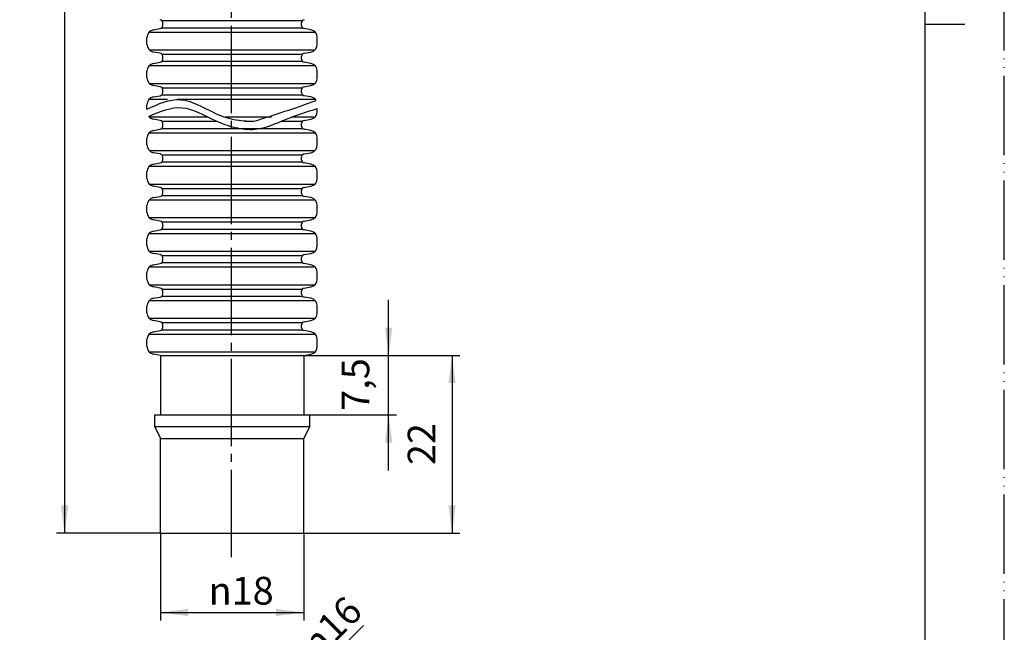
# Model space of a CAD drawing. Units: millimetres. Extents: x 0 to 210, y 0 to 297.
# Drawn here: x 86 to 210, y 72 to 149 of the extents above; entities that cross this region are included whole.
import ezdxf

# ---------------------------------------------------------------- set-up
doc = ezdxf.new("R2010")
doc.units = ezdxf.units.MM
doc.linetypes.add('DASH_CENTER', pattern=[14, 11, -1, 1, -1])
doc.linetypes.add('PHANTOM', pattern=[13, 10, -1, 0, -1, 0, -1])
for name, color, linetype in [('1', 7, 'Continuous'), ('2', 7, 'Continuous'), ('3', 7, 'Continuous')]:
    doc.layers.add(name, color=color, linetype=linetype)
doc.styles.add('CONVERTER_12', font='txt.shx', dxfattribs={"width": 0.9})
doc.dimstyles.new('ME10_DIM_10', dxfattribs={"dimtxt": 3.5, "dimasz": 3.5, "dimexe": 1, "dimexo": 0, "dimgap": 1, "dimtad": 1, "dimdsep": 46, "dimtxsty": 'CONVERTER_12', "dimsah": 1, "dimcen": 0.09, "dimclrd": 2, "dimclre": 2, "dimclrt": 7, "dimadec": 0, "dimazin": 0, "dimtfac": 1, "dimtdec": 4, "dimtix": 1, "dimtmove": 0, "dimatfit": 3, "dimfxl": 1, "dimtolj": 1, "dimtzin": 0, "dimarcsym": 0})
doc.dimstyles.new('ME10_DIM_13', dxfattribs={"dimtxt": 3.5, "dimasz": 3.5, "dimexe": 1, "dimexo": 0, "dimgap": 1, "dimtad": 1, "dimdsep": 46, "dimtxsty": 'CONVERTER_12', "dimsah": 1, "dimcen": 0.09, "dimclrd": 2, "dimclre": 2, "dimclrt": 7, "dimadec": 0, "dimazin": 0, "dimtfac": 1, "dimtdec": 4, "dimtix": 1, "dimtmove": 0, "dimatfit": 3, "dimfxl": 1, "dimtolj": 1, "dimtzin": 0, "dimarcsym": 0})
doc.dimstyles.new('ME10_DIM_14', dxfattribs={"dimtxt": 3.5, "dimasz": 3.5, "dimexe": 1, "dimexo": 0, "dimgap": 1, "dimtad": 1, "dimdsep": 46, "dimtxsty": 'CONVERTER_12', "dimsah": 1, "dimcen": 0.09, "dimclrd": 2, "dimclre": 2, "dimclrt": 7, "dimadec": 0, "dimazin": 0, "dimtfac": 1, "dimtdec": 4, "dimtix": 1, "dimtmove": 0, "dimatfit": 3, "dimfxl": 1, "dimtolj": 1, "dimtzin": 0, "dimarcsym": 0})
doc.dimstyles.new('ME10_DIM_16', dxfattribs={"dimtxt": 3.5, "dimasz": 3.5, "dimexe": 1, "dimexo": 0, "dimgap": 1, "dimtad": 1, "dimdsep": 46, "dimtxsty": 'CONVERTER_12', "dimsah": 1, "dimcen": 0.09, "dimclrd": 2, "dimclre": 2, "dimclrt": 7, "dimadec": 0, "dimazin": 0, "dimtfac": 1, "dimtdec": 4, "dimtix": 1, "dimtmove": 0, "dimatfit": 3, "dimfxl": 1, "dimtolj": 1, "dimtzin": 0, "dimarcsym": 0})

# ---------------------------------------------------------------- blocks, each defined once
blk = doc.blocks.new('開示A4')
at = {"layer": '1', "color": 4, "linetype": 'PHANTOM'}
blk.add_line((210, 0), (210, 297), dxfattribs=at)
at = {"layer": '1', "color": 7, "linetype": 'Continuous'}
for p, q in [((200, 148.5), (200, 287)), ((200, 10), (200, 148.5))]:
    blk.add_line(p, q, dxfattribs=at)
at = {"layer": '1', "color": 2, "linetype": 'Continuous'}
blk.add_line((200, 148.5), (205, 148.5), dxfattribs=at)
blk = doc.blocks.new('開示A4枠')
at = {"layer": '1'}
blk.add_blockref('開示A4', (0, 0), dxfattribs=at)
blk = doc.blocks.new('_G27', base_point=(317.57, -12.96))
at = {"layer": '1', "color": 7, "linetype": 'Continuous', "const_width": 0.09}
blk.add_lwpolyline([(103.51, 95.96), (103.52, 95.97)], dxfattribs=at)
blk = doc.blocks.new('*D4')
at = {"layer": '1', "color": 2, "linetype": 'Continuous'}
for p, q in [((102.57, 234.97), (90.42, 234.97)), ((91.42, 234.97), (91.42, 84.31)), ((103.52, 84.31), (90.42, 84.31))]:
    blk.add_line(p, q, dxfattribs=at)
at = {"layer": '1', "color": 2}
for points in [[(91.88, 231.47), (90.96, 231.47), (91.42, 234.97)], [(90.96, 87.81), (91.88, 87.81), (91.42, 84.31)]]:
    blk.add_solid(points, dxfattribs=at)
at = {"layer": '1', "color": 7, "insert": (90.42, 153.86), "char_height": 3.5, "attachment_point": 7, "rotation": 90, "line_spacing_factor": 0.60024, "style": 'CONVERTER_12'}
blk.add_mtext('3000', dxfattribs=at)
blk = doc.blocks.new('*D7')
at = {"layer": '1', "color": 2, "linetype": 'Continuous'}
for p, q in [((132.32, 106.74), (132.32, 113.74)), ((121.62, 106.74), (133.32, 106.74)), ((132.32, 99.24), (132.32, 106.74)), ((122.32, 99.24), (133.32, 99.24)), ((132.32, 92.24), (132.32, 99.24))]:
    blk.add_line(p, q, dxfattribs=at)
at = {"layer": '1', "color": 2}
for points in [[(131.86, 110.24), (132.78, 110.24), (132.32, 106.74)], [(132.78, 95.74), (131.86, 95.74), (132.32, 99.24)]]:
    blk.add_solid(points, dxfattribs=at)
at = {"layer": '1', "color": 7, "insert": (130.97, 99.76), "char_height": 3.5, "attachment_point": 7, "rotation": 90, "line_spacing_factor": 0.60024, "style": 'CONVERTER_12'}
blk.add_mtext('7,5', dxfattribs=at)
blk = doc.blocks.new('*D8')
at = {"layer": '1', "color": 2, "linetype": 'Continuous'}
for p, q in [((121.62, 106.74), (141.32, 106.74)), ((140.32, 106.74), (140.32, 84.31)), ((121.62, 84.31), (141.32, 84.31))]:
    blk.add_line(p, q, dxfattribs=at)
at = {"layer": '1', "color": 2}
for points in [[(140.78, 103.24), (139.86, 103.24), (140.32, 106.74)], [(139.86, 87.81), (140.78, 87.81), (140.32, 84.31)]]:
    blk.add_solid(points, dxfattribs=at)
at = {"layer": '1', "color": 7, "insert": (139.32, 92.9), "char_height": 3.5, "attachment_point": 7, "rotation": 90, "line_spacing_factor": 0.60024, "style": 'CONVERTER_12'}
blk.add_mtext('22', dxfattribs=at)
blk = doc.blocks.new('*D10')
at = {"layer": '1', "color": 2, "linetype": 'Continuous'}
for p, q in [((103.52, 84.31), (103.52, 73.31)), ((121.62, 84.31), (121.62, 73.31)), ((103.52, 74.31), (121.62, 74.31))]:
    blk.add_line(p, q, dxfattribs=at)
at = {"layer": '1', "color": 2}
for points in [[(107.02, 74.77), (107.02, 73.85), (103.52, 74.31)], [(118.12, 73.85), (118.12, 74.77), (121.62, 74.31)]]:
    blk.add_solid(points, dxfattribs=at)
at = {"layer": '1', "color": 7, "insert": (109.6, 75.31), "char_height": 3.5, "attachment_point": 7, "rotation": 0.0001, "line_spacing_factor": 0.60024, "style": 'CONVERTER_12'}
blk.add_mtext('\\C7;{\\Fgdt;n}\\C7;18', dxfattribs=at)
blk = doc.blocks.new('*D11')
at = {"layer": '1', "color": 2, "linetype": 'Continuous'}
blk.add_line((103.1, 46.63), (129.13, 72.66), dxfattribs=at)
at = {"layer": '1', "color": 2}
for points in [[(120.28, 64.46), (120.93, 63.81), (118.13, 61.66)], [(104.66, 47.54), (104.01, 48.19), (106.81, 50.34)]]:
    blk.add_solid(points, dxfattribs=at)
at = {"layer": '1', "color": 7, "insert": (123.43, 68.37), "char_height": 3.5, "attachment_point": 7, "rotation": 45, "line_spacing_factor": 0.60024, "style": 'CONVERTER_12'}
blk.add_mtext('\\C7;{\\Fgdt;n}\\C7;16', dxfattribs=at)

msp = doc.modelspace()

# ---------------------------------------------------------------- linework, layer by layer
at = {"layer": '1', "color": 7, "linetype": 'Continuous'}
for p, q in [((102.639, 147.807), (103.491, 147.964)), ((103.702, 148.973), (121.436, 148.973)), ((103.702, 148.074), (121.436, 148.074)), ((103.819, 148.357), (103.819, 148.69)), ((121.319, 148.357), (121.319, 148.69)), ((122.499, 147.807), (121.647, 147.964)), ((101.819, 145.99), (101.819, 146.824)), ((102.112, 147.531), (123.026, 147.531)), ((123.319, 145.99), (123.319, 146.824)), ((102.112, 145.283), (123.026, 145.283)), ((103.491, 144.85), (102.639, 145.007)), ((103.702, 144.74), (121.436, 144.74)), ((103.819, 144.124), (103.819, 144.457)), ((121.319, 144.124), (121.319, 144.457)), ((121.647, 144.85), (122.499, 145.007)), ((102.112, 143.297), (123.026, 143.297)), ((102.639, 143.574), (103.491, 143.73)), ((103.702, 143.841), (121.436, 143.841)), ((122.499, 143.574), (121.647, 143.73)), ((101.819, 141.757), (101.819, 142.59)), ((123.319, 141.757), (123.319, 142.59)), ((102.112, 141.05), (123.026, 141.05)), ((103.491, 140.617), (102.639, 140.773)), ((103.702, 140.506), (121.436, 140.506)), ((121.647, 140.617), (122.499, 140.773)), ((102.639, 139.341), (103.491, 139.497)), ((103.702, 139.607), (121.436, 139.607)), ((103.819, 139.89), (103.819, 140.224)), ((121.319, 139.89), (121.319, 140.224)), ((122.499, 139.341), (121.647, 139.497)), ((101.819, 137.814), (101.819, 138.357)), ((102.112, 139.064), (104.417, 139.064)), ((105.629, 139.064), (123.026, 139.064)), ((102.112, 136.817), (109.402, 136.817)), ((111.692, 136.817), (117.533, 136.817)), ((120.04, 136.817), (123.026, 136.817)), ((123.319, 137.524), (123.319, 137.885)), ((103.491, 136.384), (102.639, 136.54)), ((103.702, 136.273), (110.638, 136.273)), ((103.819, 135.657), (103.819, 135.99)), ((114.154, 136.273), (115.305, 136.273)), ((118.809, 136.273), (121.436, 136.273)), ((121.319, 135.657), (121.319, 135.99)), ((121.647, 136.384), (122.499, 136.54)), ((102.112, 134.831), (123.026, 134.831)), ((102.639, 135.107), (103.491, 135.264)), ((103.702, 135.374), (121.436, 135.374)), ((122.499, 135.107), (121.647, 135.264)), ((101.819, 133.29), (101.819, 134.124)), ((123.319, 133.29), (123.319, 134.124)), ((102.112, 132.583), (123.026, 132.583)), ((103.491, 132.15), (102.639, 132.307)), ((103.702, 132.04), (121.436, 132.04)), ((103.819, 131.424), (103.819, 131.757)), ((121.319, 131.424), (121.319, 131.757)), ((121.647, 132.15), (122.499, 132.307)), ((102.112, 130.597), (123.026, 130.597)), ((102.639, 130.874), (103.491, 131.03)), ((103.702, 131.141), (121.436, 131.141)), ((122.499, 130.874), (121.647, 131.03)), ((101.819, 129.057), (101.819, 129.89)), ((123.319, 129.057), (123.319, 129.89)), ((102.112, 128.35), (123.026, 128.35)), ((103.491, 127.917), (102.639, 128.073)), ((121.647, 127.917), (122.499, 128.073)), ((102.639, 126.641), (103.491, 126.797)), ((103.702, 127.807), (121.436, 127.807)), ((103.702, 126.907), (121.436, 126.907)), ((103.819, 127.19), (103.819, 127.524)), ((121.319, 127.19), (121.319, 127.524)), ((122.499, 126.641), (121.647, 126.797)), ((101.819, 124.824), (101.819, 125.657)), ((102.112, 126.364), (123.026, 126.364)), ((123.319, 124.824), (123.319, 125.657)), ((102.112, 124.117), (123.026, 124.117)), ((103.491, 123.684), (102.639, 123.84)), ((103.702, 123.573), (121.436, 123.573)), ((103.819, 122.957), (103.819, 123.29)), ((121.319, 122.957), (121.319, 123.29)), ((121.647, 123.684), (122.499, 123.84)), ((102.112, 122.131), (123.026, 122.131)), ((102.639, 122.407), (103.491, 122.564)), ((103.702, 122.674), (121.436, 122.674)), ((122.499, 122.407), (121.647, 122.564)), ((101.819, 120.59), (101.819, 121.424)), ((123.319, 120.59), (123.319, 121.424)), ((102.112, 119.883), (123.026, 119.883)), ((103.491, 119.45), (102.639, 119.607)), ((103.702, 119.34), (121.436, 119.34)), ((121.647, 119.45), (122.499, 119.607)), ((102.639, 118.174), (103.491, 118.33)), ((103.702, 118.441), (121.436, 118.441)), ((103.819, 118.724), (103.819, 119.057)), ((121.319, 118.724), (121.319, 119.057)), ((122.499, 118.174), (121.647, 118.33)), ((101.819, 116.357), (101.819, 117.19)), ((102.112, 117.897), (123.026, 117.897)), ((123.319, 116.357), (123.319, 117.19)), ((102.112, 115.65), (123.026, 115.65)), ((103.491, 115.217), (102.639, 115.373)), ((103.702, 115.107), (121.436, 115.107)), ((103.819, 114.49), (103.819, 114.824)), ((121.319, 114.49), (121.319, 114.824)), ((121.647, 115.217), (122.499, 115.373)), ((102.112, 113.664), (123.026, 113.664)), ((102.639, 113.941), (103.491, 114.097)), ((103.702, 114.207), (121.436, 114.207)), ((122.499, 113.941), (121.647, 114.097)), ((101.819, 112.124), (101.819, 112.957)), ((123.319, 112.124), (123.319, 112.957)), ((102.112, 111.417), (123.026, 111.417)), ((103.491, 110.984), (102.639, 111.14)), ((103.702, 110.873), (121.436, 110.873)), ((103.819, 110.257), (103.819, 110.59)), ((121.319, 110.257), (121.319, 110.59)), ((121.647, 110.984), (122.499, 111.14)), ((102.112, 109.431), (123.026, 109.431)), ((102.639, 109.707), (103.491, 109.864)), ((103.702, 109.974), (121.436, 109.974)), ((122.499, 109.707), (121.647, 109.864)), ((101.819, 107.89), (101.819, 108.724)), ((123.319, 107.89), (123.319, 108.724)), ((102.112, 107.183), (123.026, 107.183)), ((103.519, 106.745), (102.639, 106.907)), ((121.619, 106.745), (122.499, 106.907)), ((103.519, 106.745), (121.619, 106.745)), ((103.519, 106.745), (103.519, 99.245)), ((121.619, 106.745), (121.619, 99.245)), ((102.815, 97.745), (102.819, 99.245)), ((102.819, 99.245), (122.319, 99.245)), ((122.319, 99.245), (122.319, 97.745)), ((102.819, 97.745), (103.519, 96.245)), ((122.319, 97.745), (102.819, 97.745)), ((122.319, 97.745), (121.619, 96.245)), ((103.519, 96.245), (121.619, 96.245)), ((103.519, 84.307), (103.519, 96.245)), ((121.619, 84.307), (121.619, 96.245)), ((103.519, 84.307), (121.619, 84.307))]:
    msp.add_line(p, q, dxfattribs=at)
for centre, radius, start, end in [((103.419, 148.69), 0.4, 0, 79.62), ((103.419, 148.357), 0.4, 280.39, 0), ((103.419, 148.357), 0.4, 280.39, 0), ((121.719, 148.69), 0.4, 100.38, 180), ((121.719, 148.357), 0.4, 180, 259.61), ((121.719, 148.357), 0.4, 180, 259.61), ((102.819, 146.824), 1, 100.38, 180), ((122.319, 146.824), 1, 0, 79.62), ((102.819, 145.99), 1, 180, 259.61), ((122.319, 145.99), 1, 280.39, 0), ((103.419, 144.457), 0.4, 0, 79.62), ((103.419, 144.124), 0.4, 280.39, 0), ((103.419, 144.124), 0.4, 280.39, 0), ((103.419, 144.124), 0.4, 280.39, 0), ((121.719, 144.457), 0.4, 100.38, 180), ((121.719, 144.124), 0.4, 180, 259.61), ((121.719, 144.124), 0.4, 180, 259.61), ((121.719, 144.124), 0.4, 180, 259.61), ((102.819, 142.59), 1, 100.38, 180), ((122.319, 142.59), 1, 0, 79.62), ((102.819, 141.757), 1, 180, 259.61), ((122.319, 141.757), 1, 280.39, 0), ((103.419, 140.224), 0.4, 0, 79.62), ((121.719, 140.224), 0.4, 100.38, 180), ((102.819, 138.357), 1, 100.38, 180), ((103.419, 139.89), 0.4, 280.39, 0), ((103.419, 139.89), 0.4, 280.39, 0), ((103.419, 139.89), 0.4, 280.39, 0), ((121.719, 139.89), 0.4, 180, 259.61), ((121.719, 139.89), 0.4, 180, 259.61), ((121.719, 139.89), 0.4, 180, 259.61), ((122.319, 138.357), 1, 31.89587, 79.62), ((102.819, 137.524), 1, 219.83932, 259.61), ((122.319, 137.524), 1, 280.39, 0), ((103.419, 135.99), 0.4, 0, 79.62), ((103.419, 135.657), 0.4, 280.39, 0), ((103.419, 135.657), 0.4, 280.39, 0), ((103.419, 135.657), 0.4, 280.39, 0), ((121.719, 135.99), 0.4, 100.38, 180), ((121.719, 135.657), 0.4, 180, 259.61), ((121.719, 135.657), 0.4, 180, 259.61), ((121.719, 135.657), 0.4, 180, 259.61), ((102.819, 134.124), 1, 100.38, 180), ((122.319, 134.124), 1, 0, 79.62), ((102.819, 133.29), 1, 180, 259.61), ((122.319, 133.29), 1, 280.39, 0), ((103.419, 131.757), 0.4, 0, 79.62), ((121.719, 131.757), 0.4, 100.38, 180), ((102.819, 129.89), 1, 100.38, 180), ((103.419, 131.424), 0.4, 280.39, 0), ((103.419, 131.424), 0.4, 280.39, 0), ((103.419, 131.424), 0.4, 280.39, 0), ((121.719, 131.424), 0.4, 180, 259.61), ((121.719, 131.424), 0.4, 180, 259.61), ((121.719, 131.424), 0.4, 180, 259.61), ((122.319, 129.89), 1, 0, 79.62), ((102.819, 129.057), 1, 180, 259.61), ((122.319, 129.057), 1, 280.39, 0), ((103.419, 127.524), 0.4, 0, 79.62), ((103.419, 127.19), 0.4, 280.39, 0), ((103.419, 127.19), 0.4, 280.39, 0), ((121.719, 127.524), 0.4, 100.38, 180), ((121.719, 127.19), 0.4, 180, 259.61), ((121.719, 127.19), 0.4, 180, 259.61), ((102.819, 125.657), 1, 100.38, 180), ((122.319, 125.657), 1, 0, 79.62), ((102.819, 124.824), 1, 180, 259.61), ((122.319, 124.824), 1, 280.39, 0), ((103.419, 123.29), 0.4, 0, 79.62), ((121.719, 123.29), 0.4, 100.38, 180), ((102.819, 121.424), 1, 100.38, 180), ((103.419, 122.957), 0.4, 280.39, 0), ((103.419, 122.957), 0.4, 280.39, 0), ((121.719, 122.957), 0.4, 180, 259.61), ((121.719, 122.957), 0.4, 180, 259.61), ((122.319, 121.424), 1, 0, 79.62), ((102.819, 120.59), 1, 180, 259.61), ((122.319, 120.59), 1, 280.39, 0), ((103.419, 119.057), 0.4, 0, 79.62), ((121.719, 119.057), 0.4, 100.38, 180), ((102.819, 117.19), 1, 100.38, 180), ((103.419, 118.724), 0.4, 280.39, 0), ((121.719, 118.724), 0.4, 180, 259.61), ((122.319, 117.19), 1, 0, 79.62), ((102.819, 116.357), 1, 180, 259.61), ((122.319, 116.357), 1, 280.39, 0), ((103.419, 114.824), 0.4, 0, 79.62), ((103.419, 114.49), 0.4, 280.39, 0), ((121.719, 114.824), 0.4, 100.38, 180), ((121.719, 114.49), 0.4, 180, 259.61), ((102.819, 112.957), 1, 100.38, 180), ((122.319, 112.957), 1, 0, 79.62), ((102.819, 112.124), 1, 180, 259.61), ((122.319, 112.124), 1, 280.39, 0), ((103.419, 110.59), 0.4, 0, 79.62), ((121.719, 110.59), 0.4, 100.38, 180), ((102.819, 108.724), 1, 100.38, 180), ((103.419, 110.257), 0.4, 280.39, 0), ((121.719, 110.257), 0.4, 180, 259.61), ((122.319, 108.724), 1, 0, 79.62), ((102.819, 107.89), 1, 180, 259.61), ((122.319, 107.89), 1, 280.39, 0)]:
    msp.add_arc(centre, radius, start, end, dxfattribs=at)
at = {"layer": '1', "color": 2, "linetype": 'Continuous'}
for points, knots in [([(101.819, 137.814), (103.245, 138.453), (106.13, 139.746), (109.683, 137.507), (112.707, 136.373), (114.453, 136.306), (115.305, 136.273)], [0, 0, 0, 0, 4.4011388, 8.9071948, 11.5712609, 14.1066841, 14.1066841, 14.1066841, 14.1066841]), ([(102.052, 136.883), (103.464, 137.49), (106.33, 138.722), (109.849, 136.478), (112.85, 135.425), (116.027, 135.017), (119.385, 136.631), (122.004, 137.466), (123.319, 137.885)], [0, 0, 0, 0, 4.3400222, 8.8072721, 11.4713383, 14.0067614, 18.1303514, 22.2930795, 22.2930795, 22.2930795, 22.2930795]), ([(115.305, 136.273), (116.617, 136.683), (119.254, 137.507), (121.86, 138.424), (123.168, 138.885)], [0, 0, 0, 0, 4.12359, 8.2863181, 8.2863181, 8.2863181, 8.2863181])]:
    msp.add_open_spline(points, degree=3, knots=knots, dxfattribs=at)
at = {"layer": '2', "color": 2, "linetype": 'DASH_CENTER'}
msp.add_line((112.469, 81.307), (112.469, 237.967), dxfattribs=at)
at = {"layer": '3', "color": 7}
for p in [(121.269, 106.745), (121.619, 106.745), (121.619, 99.245)]:
    msp.add_point(p, dxfattribs=at)

# ---------------------------------------------------------------- block references
for name, p in [('開示A4枠', (0, 0)), ('_G27', (317.565, -12.962))]:
    msp.add_blockref(name, p)
at = {"layer": '1'}
msp.add_blockref('*D11', (0, 0), dxfattribs=at)

# ---------------------------------------------------------------- dimensions: what is measured, and where the dimension line sits
for base, p1, p2, text, dimstyle, picture, middle in [((91.419, 234.967), (103.519, 84.307), (102.569, 234.967), '3000', 'ME10_DIM_10', '*D4', (88.669, 159.637)), ((140.319, 106.745), (121.619, 84.307), (121.619, 106.745), '22', 'ME10_DIM_14', '*D8', (137.569, 95.526))]:
    dim = msp.add_linear_dim(base=base, p1=p1, p2=p2, angle=90, text=text, dimstyle=dimstyle, dxfattribs=at)
    dim.commit()
    dim.dimension.update_dxf_attribs({"geometry": picture, "text_midpoint": middle, "text_rotation": 90})
dim = msp.add_linear_dim(base=(132.319, 99.245), p1=(121.619, 106.745), p2=(122.319, 99.245), angle=90, dimstyle='ME10_DIM_13', dxfattribs=at)
dim.commit()
dim.dimension.update_dxf_attribs({"geometry": '*D7', "text_midpoint": (129.394, 102.995), "text_rotation": 90})
dim = msp.add_linear_dim(base=(103.519, 74.307), p1=(121.619, 84.307), p2=(103.519, 84.307), text='{\\Fgdt;n}18', dimstyle='ME10_DIM_16', override={"dimpost": '{\\Fgdt;n}<>'}, dxfattribs=at)
dim.commit()
dim.dimension.update_dxf_attribs({"geometry": '*D10', "text_midpoint": (112.469, 77.057), "text_rotation": 0.00014})

doc.saveas('drawing.dxf')
